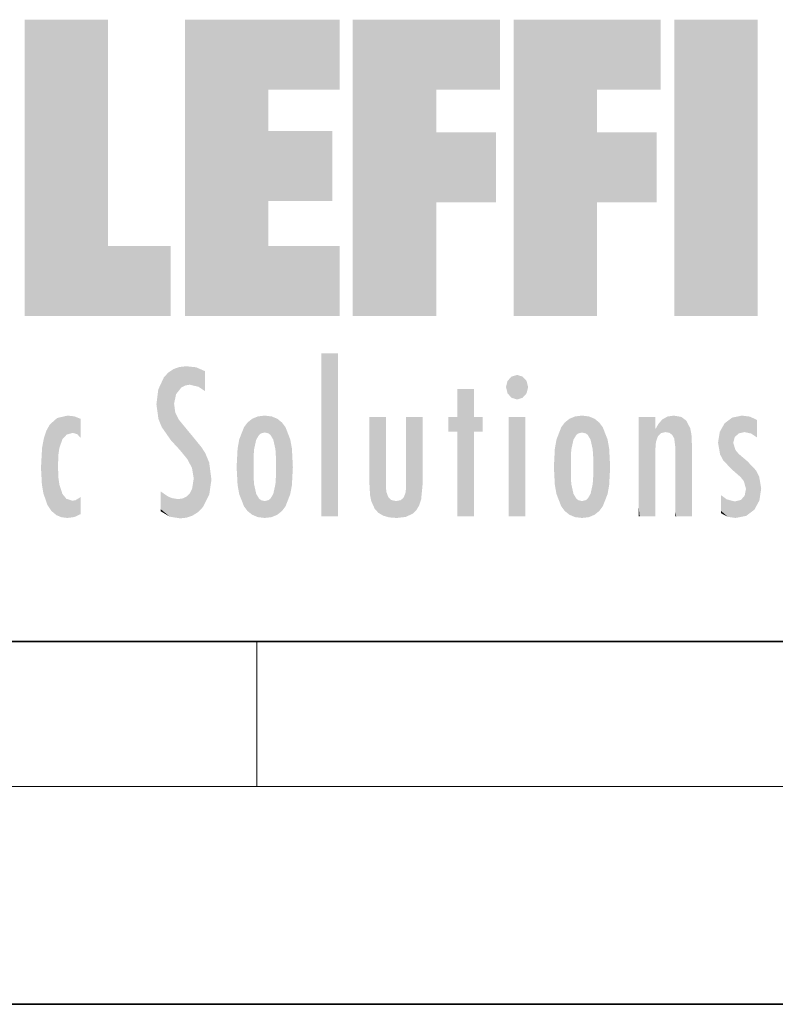
# Model space of a CAD drawing. Extents: x 0 to 420, y 0 to 297.
# Drawn here: x 257 to 278, y 0 to 27 of the extents above; entities that cross this region are included whole.
import ezdxf

# ---------------------------------------------------------------- set-up
doc = ezdxf.new("R2010")
doc.units = 0

msp = doc.modelspace()

# ---------------------------------------------------------------- linework, layer by layer
at = {"color": 7, "lineweight": 35}
for p, q in [((20, 10), (410, 10)), ((230, 10), (410, 10)), ((0, 0), (420, 0))]:
    msp.add_line(p, q, dxfattribs=at)
at = {"color": 7, "lineweight": 13}
for p, q in [((263.75, 6), (263.75, 10)), ((414, 6), (16, 6))]:
    msp.add_line(p, q, dxfattribs=at)
at = {"color": 114, "lineweight": 5}
for points in [[(257.346, 27.135), (259.644, 27.135), (257.346, 18.967), (259.644, 20.895)], [(264.062, 25.206), (261.764, 18.967), (266.033, 27.135), (261.764, 27.135)], [(264.062, 25.206), (266.033, 27.135), (266.033, 25.206)], [(268.689, 25.206), (266.391, 18.967), (270.446, 27.135), (266.391, 27.135)], [(268.689, 25.206), (270.446, 27.135), (270.446, 25.206)], [(273.118, 25.206), (270.82, 18.967), (274.876, 27.135), (270.82, 27.135)], [(273.118, 25.206), (274.876, 27.135), (274.876, 25.206)], [(277.548, 18.967), (275.249, 18.967), (277.548, 27.135), (275.249, 27.135)], [(277.548, 18.967), (277.548, 27.135), (277.548, 18.967)], [(264.062, 20.895), (261.764, 18.967), (264.062, 24.069), (264.062, 25.206)], [(266.391, 18.967), (268.689, 25.206), (268.689, 18.967), (268.689, 24.026)], [(270.82, 18.967), (273.118, 25.206), (273.118, 18.967), (273.118, 24.026)], [(264.062, 20.895), (264.062, 24.069), (264.062, 22.141)], [(264.062, 22.141), (264.062, 24.069), (265.831, 22.141), (265.831, 24.069)], [(268.689, 18.967), (268.689, 24.026), (268.689, 22.098), (270.334, 24.026)], [(268.689, 22.098), (270.334, 24.026), (270.334, 22.098)], [(273.118, 18.967), (273.118, 24.026), (273.118, 22.098), (274.763, 24.026)], [(273.118, 22.098), (274.763, 24.026), (274.763, 22.098)], [(257.346, 18.967), (259.644, 20.895), (261.368, 18.967), (261.368, 20.895)], [(264.062, 20.895), (266.033, 20.895), (261.764, 18.967), (266.033, 18.967)], [(265.982, 17.941), (265.982, 13.446), (265.524, 17.941), (265.524, 13.446)], [(265.982, 17.941), (265.524, 17.941), (265.982, 17.941)], [(261.383, 15.538), (261.305, 17.409), (261.126, 15.906), (261.184, 17.276)], [(261.383, 15.538), (261.466, 16.549), (261.305, 17.409), (261.455, 17.508)], [(261.617, 17.564), (261.455, 17.508), (261.519, 16.811), (261.466, 16.549)], [(261.617, 17.564), (261.519, 16.811), (261.802, 17.584), (261.668, 17.001)], [(261.668, 17.001), (261.775, 17.055), (261.802, 17.584), (261.9, 17.075)], [(261.802, 17.584), (261.9, 17.075), (262.072, 17.555), (262.144, 17.016)], [(262.072, 17.555), (262.144, 17.016), (262.319, 17.448), (262.319, 17.422)], [(262.317, 17.256), (262.318, 17.379), (262.144, 17.016), (262.319, 17.422)], [(261.035, 16.13), (261.126, 15.906), (261.03, 16.944), (261.184, 17.276)], [(262.317, 17.256), (262.144, 17.016), (262.315, 16.958), (262.314, 16.901)], [(270.655, 16.837), (270.765, 17.299), (270.613, 17.01), (270.655, 17.179)], [(270.655, 16.837), (271.07, 17.299), (270.765, 17.299), (270.92, 17.345)], [(270.655, 16.837), (271.223, 17.01), (271.07, 17.299), (271.18, 17.179)], [(261.035, 16.13), (261.03, 16.944), (260.979, 16.538)], [(269.728, 16.955), (269.269, 15.78), (269.269, 16.181), (269.021, 15.78)], [(269.728, 13.446), (269.269, 13.446), (269.728, 16.955), (269.269, 15.78)], [(269.728, 16.955), (269.269, 16.181), (269.269, 16.955)], [(269.728, 16.181), (269.728, 13.446), (269.728, 16.955)], [(270.655, 16.837), (271.07, 16.715), (271.223, 17.01), (271.18, 16.837)], [(270.655, 16.837), (270.765, 16.715), (271.07, 16.715), (270.92, 16.668)], [(261.624, 15.277), (261.498, 16.313), (261.383, 15.538), (261.466, 16.549)], [(261.624, 15.277), (261.62, 16.083), (261.498, 16.313), (261.602, 16.105)], [(258.223, 13.48), (258.242, 16.157), (258.083, 13.598), (258.041, 15.977)], [(258.278, 14.514), (258.266, 14.838), (258.223, 13.48), (258.242, 16.157)], [(258.242, 16.157), (258.305, 15.336), (258.53, 16.224), (258.39, 15.574)], [(258.266, 14.838), (258.279, 15.158), (258.242, 16.157), (258.305, 15.336)], [(258.39, 15.574), (258.504, 15.699), (258.53, 16.224), (258.671, 15.748)], [(258.53, 16.224), (258.671, 15.748), (258.718, 16.203), (258.798, 15.711)], [(258.895, 16.132), (258.718, 16.203), (258.885, 15.618), (258.798, 15.711)], [(258.895, 16.132), (258.885, 15.618), (258.895, 15.671), (258.895, 15.618)], [(258.895, 16.132), (258.895, 15.671), (258.895, 16.067), (258.895, 15.951)], [(261.649, 16.048), (261.62, 16.083), (261.838, 15.015), (261.624, 15.277)], [(261.649, 16.048), (261.838, 15.015), (261.733, 15.947)], [(263.491, 16.034), (263.491, 13.593), (263.392, 15.902), (263.392, 13.725)], [(263.617, 16.136), (263.617, 13.492), (263.491, 16.034), (263.491, 13.593)], [(263.774, 16.201), (263.67, 15.292), (263.617, 16.136)], [(263.67, 15.292), (263.657, 15.102), (263.617, 16.136), (263.657, 14.521)], [(263.617, 16.136), (263.657, 14.521), (263.617, 13.492), (263.67, 14.334)], [(263.774, 16.201), (263.807, 15.691), (263.67, 15.292), (263.729, 15.56)], [(263.964, 16.224), (263.807, 15.691), (263.774, 16.201)], [(263.964, 16.224), (263.964, 15.759), (263.807, 15.691), (263.861, 15.733)], [(263.964, 16.224), (264.155, 16.201), (263.964, 15.759), (264.067, 15.733)], [(264.155, 16.201), (264.121, 15.691), (264.067, 15.733)], [(264.312, 16.136), (264.2, 15.56), (264.155, 16.201), (264.121, 15.691)], [(264.271, 15.102), (264.259, 15.292), (264.312, 16.136), (264.2, 15.56)], [(264.271, 14.521), (264.312, 16.136), (264.259, 14.334), (264.312, 13.492)], [(264.271, 14.521), (264.271, 14.805), (264.312, 16.136), (264.271, 15.102)], [(264.312, 13.492), (264.312, 16.136), (264.438, 13.593), (264.438, 16.034)], [(264.438, 13.593), (264.438, 16.034), (264.537, 13.725), (264.537, 15.902)], [(266.866, 14.035), (266.901, 16.181), (266.844, 16.169), (266.844, 16.181)], [(266.866, 14.035), (266.844, 16.169), (266.844, 14.837), (266.844, 15.456)], [(266.866, 14.035), (266.901, 13.863), (266.901, 16.181), (266.998, 13.65)], [(266.901, 16.181), (266.998, 13.65), (267.005, 16.181), (267.096, 13.545)], [(267.005, 16.181), (267.096, 13.545), (267.254, 16.181), (267.226, 13.467)], [(267.254, 16.181), (267.226, 13.467), (267.304, 14.235), (267.394, 13.419)], [(267.302, 16.181), (267.254, 16.181), (267.302, 14.482), (267.302, 14.469)], [(267.254, 16.181), (267.304, 14.235), (267.302, 14.469)], [(267.302, 16.181), (267.302, 14.482), (267.302, 15.792), (267.302, 15.183)], [(267.302, 16.181), (267.302, 15.792), (267.302, 16.13), (267.302, 16.027)], [(268.038, 13.519), (267.976, 16.181), (267.857, 16.181), (267.905, 16.181)], [(268.038, 13.519), (267.857, 16.181), (267.857, 15.167), (267.857, 16.162)], [(268.293, 16.181), (267.976, 16.181), (268.14, 13.616), (268.038, 13.519)], [(268.293, 16.181), (268.14, 13.616), (268.274, 13.91), (268.216, 13.74)], [(268.293, 16.181), (268.274, 13.91), (268.315, 14.334)], [(268.315, 16.181), (268.293, 16.181), (268.315, 14.347), (268.315, 14.334)], [(268.315, 16.181), (268.315, 14.347), (268.315, 15.762), (268.315, 15.104)], [(268.315, 16.181), (268.315, 15.762), (268.315, 16.126), (268.315, 16.014)], [(269.269, 16.181), (269.021, 15.78), (269.021, 16.181)], [(269.728, 16.181), (269.971, 16.181), (269.728, 13.446), (269.728, 15.78)], [(269.728, 15.78), (269.971, 16.181), (269.971, 15.78)], [(271.145, 16.181), (271.145, 13.446), (270.686, 16.181), (270.686, 13.446)], [(271.145, 16.181), (270.686, 16.181), (271.145, 16.181)], [(272.005, 14.059), (272.135, 15.902), (272.135, 13.725), (272.234, 16.034)], [(272.135, 13.725), (272.234, 16.034), (272.234, 13.593), (272.36, 16.136)], [(272.234, 13.593), (272.36, 16.136), (272.36, 13.492), (272.4, 15.102)], [(272.413, 15.292), (272.4, 15.102), (272.517, 16.201), (272.36, 16.136)], [(272.413, 15.292), (272.517, 16.201), (272.472, 15.56)], [(272.551, 15.691), (272.472, 15.56), (272.708, 16.224), (272.517, 16.201)], [(272.551, 15.691), (272.708, 16.224), (272.605, 15.733)], [(272.708, 15.759), (272.605, 15.733), (272.898, 16.201), (272.708, 16.224)], [(272.708, 15.759), (272.898, 16.201), (272.811, 15.733)], [(272.898, 16.201), (272.865, 15.691), (272.811, 15.733)], [(273.055, 16.136), (272.943, 15.56), (272.898, 16.201), (272.865, 15.691)], [(273.015, 15.102), (273.002, 15.292), (273.055, 16.136), (272.943, 15.56)], [(273.181, 16.034), (273.055, 13.492), (273.055, 16.136), (273.015, 14.521)], [(273.055, 16.136), (273.015, 14.521), (273.015, 15.102), (273.015, 14.805)], [(273.28, 15.902), (273.181, 13.594), (273.181, 16.034), (273.055, 13.492)], [(274.32, 16.181), (274.272, 16.181), (274.612, 13.446), (274.295, 13.446)], [(274.295, 13.446), (274.272, 16.181), (274.272, 14.999), (274.272, 16.161)], [(274.32, 16.181), (274.612, 13.446), (274.391, 16.181)], [(274.708, 16.181), (274.391, 16.181), (274.683, 13.446), (274.612, 13.446)], [(274.708, 16.181), (274.683, 13.446), (274.731, 13.446)], [(274.731, 16.181), (274.708, 16.181), (274.731, 13.461), (274.731, 13.446)], [(274.731, 16.181), (274.731, 13.461), (274.731, 14.83), (274.731, 14.299)], [(274.731, 16.181), (274.731, 14.83), (274.731, 15.111), (274.731, 15.025)], [(274.731, 16.181), (274.731, 15.111), (274.731, 15.867), (274.731, 15.152)], [(274.731, 16.181), (274.731, 15.867), (274.731, 16.024), (274.731, 15.89)], [(274.731, 16.181), (274.731, 16.024), (274.731, 16.122)], [(274.74, 15.867), (274.747, 15.505), (274.827, 16.016)], [(274.747, 15.505), (274.802, 15.661), (274.827, 16.016), (274.883, 15.74)], [(274.827, 16.016), (274.883, 15.74), (274.936, 16.129), (275.009, 15.769)], [(274.936, 16.129), (275.009, 15.769), (275.071, 16.2), (275.113, 15.75)], [(275.071, 16.2), (275.113, 15.75), (275.238, 16.224)], [(275.113, 15.75), (275.188, 15.699), (275.238, 16.224), (275.248, 15.595)], [(275.238, 16.224), (275.248, 15.595), (275.444, 16.187), (275.281, 15.336)], [(275.304, 13.446), (275.621, 13.446), (275.281, 15.336), (275.444, 16.187)], [(275.621, 13.446), (275.584, 16.084), (275.444, 16.187)], [(275.692, 13.446), (275.691, 15.872), (275.621, 13.446), (275.584, 16.084)], [(276.504, 15.776), (276.456, 15.477), (276.638, 16.013), (276.513, 15.153)], [(276.513, 15.153), (276.601, 14.988), (276.638, 16.013), (276.841, 14.737)], [(276.638, 16.013), (276.841, 14.737), (276.846, 16.168), (276.875, 15.477)], [(276.846, 16.168), (276.918, 15.635), (277.114, 16.224)], [(276.846, 16.168), (276.875, 15.477), (276.918, 15.635)], [(276.918, 15.635), (277.03, 15.734), (277.114, 16.224), (277.187, 15.769)], [(277.114, 16.224), (277.187, 15.769), (277.33, 16.197), (277.367, 15.729)], [(277.528, 16.105), (277.33, 16.197), (277.528, 15.623), (277.367, 15.729)], [(277.528, 16.105), (277.528, 15.623), (277.528, 15.935), (277.528, 15.673)], [(277.528, 16.105), (277.528, 15.935), (277.528, 16.044)], [(257.977, 13.757), (257.948, 15.811), (257.882, 15.619)], [(258.083, 13.598), (258.041, 15.977), (257.977, 13.757), (257.948, 15.811)], [(261.733, 15.947), (261.838, 15.015), (261.934, 15.702), (261.961, 14.775)], [(263.392, 15.902), (263.392, 13.725), (263.261, 15.567), (263.261, 14.059)], [(264.537, 13.725), (264.537, 15.902), (264.667, 14.059), (264.667, 15.567)], [(271.959, 14.309), (272.005, 15.567), (272.005, 14.059), (272.135, 15.902)], [(273.411, 15.567), (273.28, 13.725), (273.28, 15.902), (273.181, 13.594)], [(274.74, 15.867), (274.731, 15.867), (274.747, 15.505), (274.733, 15.385)], [(274.733, 15.385), (274.731, 15.867), (274.731, 15.152)], [(275.74, 13.446), (275.724, 15.699), (275.692, 13.446), (275.691, 15.872)], [(257.828, 15.34), (257.863, 14.085), (257.882, 15.619), (257.977, 13.757)], [(261.934, 15.702), (261.961, 14.775), (261.973, 15.656), (262.007, 14.491)], [(261.973, 15.656), (262.007, 14.491), (262.229, 15.341)], [(263.216, 14.309), (263.189, 14.805), (263.261, 15.567), (263.216, 15.314)], [(263.261, 15.567), (263.261, 14.059), (263.216, 14.309)], [(264.667, 14.059), (264.667, 15.567), (264.713, 14.309), (264.713, 15.314)], [(271.933, 14.805), (271.959, 15.314), (271.959, 14.309), (272.005, 15.567)], [(273.456, 15.314), (273.411, 14.059), (273.411, 15.567), (273.28, 13.725)], [(275.74, 15.325), (275.724, 15.699), (275.74, 13.459), (275.74, 13.446)], [(277.081, 14.527), (276.875, 15.477), (276.841, 14.737)], [(277.081, 14.527), (277.024, 15.169), (276.875, 15.477), (276.935, 15.278)], [(257.798, 14.789), (257.823, 14.325), (257.828, 15.34), (257.863, 14.085)], [(262.266, 13.71), (262.229, 15.341), (262.136, 13.572), (262.007, 14.491)], [(262.436, 14.05), (262.327, 15.185), (262.266, 13.71), (262.229, 15.341)], [(264.713, 14.309), (264.713, 15.314), (264.739, 14.805)], [(273.483, 14.805), (273.456, 14.309), (273.456, 15.314), (273.411, 14.059)], [(275.304, 13.446), (275.281, 15.336), (275.281, 14.234), (275.281, 15.315)], [(275.74, 15.325), (275.74, 13.459), (275.74, 14.899), (275.74, 14.23)], [(275.74, 15.325), (275.74, 14.899), (275.74, 15.27), (275.74, 15.156)], [(262.495, 14.459), (262.433, 14.931), (262.436, 14.05), (262.327, 15.185)], [(263.657, 14.805), (263.657, 14.521), (263.657, 15.102)], [(268.038, 13.519), (267.857, 15.167), (267.857, 14.546), (267.857, 14.708)], [(272.4, 15.102), (272.4, 14.521), (272.36, 13.492), (272.413, 14.334)], [(272.401, 14.805), (272.4, 14.521), (272.4, 15.102)], [(274.295, 13.446), (274.272, 14.999), (274.272, 13.684), (274.272, 14.047)], [(277.264, 14.966), (277.024, 15.169), (277.169, 14.413), (277.081, 14.527)], [(277.264, 14.966), (277.169, 14.413), (277.226, 14.204)], [(277.456, 13.628), (277.264, 14.966), (277.234, 13.462), (277.226, 14.204)], [(277.596, 13.885), (277.501, 14.715), (277.456, 13.628), (277.264, 14.966)], [(266.866, 14.035), (266.844, 14.837), (266.844, 14.494), (266.844, 14.599)], [(277.645, 14.215), (277.589, 14.547), (277.596, 13.885), (277.501, 14.715)], [(258.361, 13.423), (258.304, 14.324), (258.223, 13.48), (258.278, 14.514)], [(262.136, 13.572), (262.007, 14.491), (261.98, 13.47), (261.963, 14.209)], [(266.866, 14.035), (266.844, 14.494), (266.844, 14.442)], [(268.038, 13.519), (267.857, 14.442), (267.851, 13.432), (267.857, 14.214)], [(268.038, 13.519), (267.857, 14.546), (267.857, 14.442), (267.857, 14.47)], [(273.055, 13.492), (273.002, 14.334), (273.015, 14.521)], [(258.361, 13.423), (258.525, 13.403), (258.304, 14.324), (258.388, 14.066)], [(261.349, 13.438), (261.294, 13.997), (261.096, 14.107), (261.096, 14.134)], [(261.98, 13.47), (261.963, 14.209), (261.906, 14.093)], [(263.617, 13.492), (263.67, 14.334), (263.774, 13.426), (263.729, 14.068)], [(264.155, 13.426), (264.2, 14.068), (264.312, 13.492), (264.259, 14.334)], [(267.304, 14.235), (267.394, 13.419), (267.317, 14.118)], [(267.394, 13.419), (267.372, 13.97), (267.317, 14.118)], [(267.851, 13.432), (267.857, 14.214), (267.792, 13.963), (267.845, 14.103)], [(272.36, 13.492), (272.413, 14.334), (272.517, 13.426), (272.472, 14.068)], [(272.898, 13.426), (272.943, 14.068), (273.055, 13.492), (273.002, 14.334)], [(275.304, 13.446), (275.281, 14.234), (275.281, 13.558), (275.281, 13.735)], [(277.234, 13.462), (277.226, 14.204), (277.191, 14.02)], [(258.525, 13.403), (258.498, 13.931), (258.388, 14.066)], [(258.717, 13.428), (258.661, 13.879), (258.525, 13.403), (258.498, 13.931)], [(258.895, 13.511), (258.751, 13.893), (258.717, 13.428), (258.661, 13.879)], [(258.895, 13.982), (258.751, 13.893), (258.895, 13.534), (258.895, 13.511)], [(258.895, 13.982), (258.895, 13.534), (258.895, 13.933), (258.895, 13.86)], [(261.349, 13.438), (261.096, 14.107), (261.096, 13.644), (261.096, 13.729)], [(261.401, 13.951), (261.294, 13.997), (261.632, 13.392), (261.349, 13.438)], [(261.401, 13.951), (261.632, 13.392), (261.578, 13.922)], [(261.578, 13.922), (261.632, 13.392), (261.715, 13.943), (261.815, 13.412)], [(261.715, 13.943), (261.815, 13.412), (261.824, 14.002), (261.98, 13.47)], [(261.824, 14.002), (261.98, 13.47), (261.906, 14.093)], [(263.774, 13.426), (263.729, 14.068), (263.807, 13.936)], [(263.964, 13.403), (263.774, 13.426), (263.861, 13.894), (263.807, 13.936)], [(263.964, 13.403), (263.861, 13.894), (264.067, 13.894), (263.964, 13.868)], [(263.964, 13.403), (264.067, 13.894), (264.155, 13.426)], [(264.067, 13.894), (264.121, 13.936), (264.155, 13.426), (264.2, 14.068)], [(267.604, 13.403), (267.455, 13.896), (267.394, 13.419), (267.372, 13.97)], [(267.711, 13.894), (267.584, 13.868), (267.604, 13.403), (267.455, 13.896)], [(267.851, 13.432), (267.792, 13.963), (267.604, 13.403), (267.711, 13.894)], [(272.517, 13.426), (272.472, 14.068), (272.551, 13.936)], [(272.708, 13.403), (272.517, 13.426), (272.605, 13.894), (272.551, 13.936)], [(272.708, 13.403), (272.605, 13.894), (272.811, 13.894), (272.708, 13.868)], [(272.708, 13.403), (272.811, 13.894), (272.898, 13.426)], [(272.811, 13.894), (272.865, 13.936), (272.898, 13.426), (272.943, 14.068)], [(276.729, 13.433), (276.694, 13.916), (276.539, 13.979), (276.539, 14.031)], [(276.729, 13.433), (276.539, 13.979), (276.539, 13.595), (276.539, 13.708)], [(276.694, 13.916), (276.729, 13.433), (276.919, 13.857), (276.938, 13.403)], [(276.919, 13.857), (276.938, 13.403), (277.087, 13.9), (277.234, 13.462)], [(277.087, 13.9), (277.234, 13.462), (277.191, 14.02)], [(261.349, 13.438), (261.096, 13.644), (261.096, 13.587)], [(274.295, 13.446), (274.272, 13.684), (274.272, 13.475), (274.272, 13.524)], [(276.729, 13.433), (276.539, 13.595), (276.539, 13.533)], [(274.295, 13.446), (274.272, 13.475), (274.272, 13.446)], [(275.304, 13.446), (275.281, 13.558), (275.281, 13.446), (275.281, 13.482)]]:
    msp.add_solid(points, dxfattribs=at)

doc.saveas('drawing.dxf')
